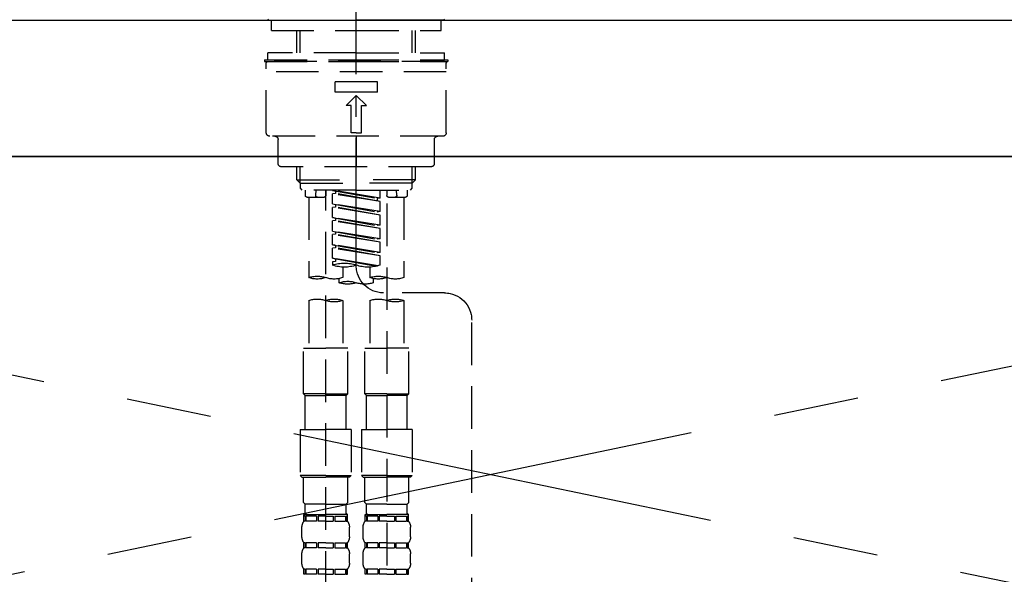
# Model space of a CAD drawing. Extents: x 27948 to 54421, y -25 to 8845.
# Drawn here: x 44592 to 44881, y 2783 to 2946 of the extents above; entities that cross this region are included whole.
import ezdxf

# ---------------------------------------------------------------- set-up
doc = ezdxf.new("R2010")
doc.units = 0
doc.header["$LTSCALE"] = 50
doc.header["$MEASUREMENT"] = 0
for name, pattern in [('CENTER', [2, 1.25, -0.25, 0.25, -0.25]), ('CENTER2', [1.125, 0.75, -0.125, 0.125, -0.125]), ('DASHED', [0.75, 0.5, -0.25]), ('HIDDEN', [0.375, 0.25, -0.125])]:
    doc.linetypes.add(name, pattern=pattern)
doc.layers.get('0').update_dxf_attribs({"linetype": 'CONTINUOUS'})
for name, color, linetype in [('120-キャビネット（外）', 7, 'CONTINUOUS'), ('123-扉向き', 231, 'CENTER'), ('126-甲板', 2, 'CONTINUOUS'), ('150-機器', 8, 'CONTINUOUS'), ('160-文字', 254, 'CONTINUOUS')]:
    doc.layers.add(name, color=color, linetype=linetype)
doc.styles.add('KH001', font='txt')
doc.dimstyles.new('KH1xx030', dxfattribs={"dimscale": 30, "dimtxt": 2, "dimasz": 0.6, "dimexe": 0.3, "dimexo": 1.2, "dimgap": 0.5, "dimtad": 3, "dimdec": 1, "dimdsep": 46, "dimlunit": 6, "dimtxsty": 'KH001', "dimblk": 'DOT', "dimcen": 1, "dimdle": 1, "dimclrd": 256, "dimclre": 256, "dimclrt": 256, "dimadec": 0, "dimazin": 0, "dimtfac": 1, "dimtdec": 1, "dimtix": 1, "dimtmove": 2, "dimatfit": 3, "dimldrblk": 'CLOSEDBLANK', "dimfxl": 1, "dimtolj": 1, "dimtzin": 0, "dimlwd": -1, "dimlwe": -1, "dimarcsym": 0})

# ---------------------------------------------------------------- blocks, each defined once
blk = doc.blocks.new('F402_S')
at = {"layer": '150-機器', "color": 161, "linetype": 'CENTER2'}
blk.add_line((0, -72.08), (0, 259.91), dxfattribs=at)
at = {"layer": '150-機器', "color": 13, "linetype": 'Continuous'}
for p, q in [((-25.63, 0), (-25.93, 0.3)), ((-25.63, 0), (0, 0)), ((25.63, 0), (0, 0)), ((25.93, 0.3), (25.63, 0))]:
    blk.add_line(p, q, dxfattribs=at)
at = {"layer": '150-機器', "color": 13, "linetype": 'DASHED', "ltscale": 0.5}
for p, q in [((-24.93, -2.99), (-24.93, 0)), ((24.93, -2.99), (24.93, 0)), ((0, -2.99), (-24.93, -2.99)), ((-17.45, -9.63), (-17.45, -2.99)), ((-16.44, -9.63), (-16.44, -2.99)), ((24.93, -2.99), (0, -2.99)), ((16.44, -9.63), (16.44, -2.99)), ((17.45, -9.63), (17.45, -2.99)), ((0, -9.63), (-25.93, -9.63)), ((-25.93, -11.63), (-25.93, -9.63)), ((0, -9.63), (25.93, -9.63)), ((25.93, -11.63), (25.93, -9.63)), ((0, -11.63), (-26.93, -11.63)), ((-26.93, -11.63), (-26.93, -12.12)), ((0, -12.12), (-26.93, -12.12)), ((-26.43, -33.07), (-26.43, -12.62)), ((-25.93, -12.12), (25.93, -12.12)), ((26.93, -11.63), (0, -11.63)), ((26.93, -12.12), (0, -12.12)), ((26.43, -33.07), (26.43, -12.62)), ((26.93, -11.63), (26.93, -12.12)), ((-26.43, -15.12), (26.43, -15.12)), ((-6.23, -21.1), (-6.23, -18.11)), ((-6.23, -18.11), (6.23, -18.11)), ((6.23, -21.1), (6.23, -18.11)), ((-6.23, -21.1), (6.23, -21.1)), ((-2.99, -25.09), (0, -22.1)), ((2.99, -25.09), (0, -22.1)), ((-1.5, -25.09), (-2.99, -25.09)), ((-1.5, -33.07), (-1.5, -25.09)), ((1.5, -25.09), (2.99, -25.09)), ((1.5, -33.07), (1.5, -25.09)), ((-25.43, -34.07), (25.43, -34.07)), ((0, -33.07), (-1.5, -33.07)), ((0, -33.07), (1.5, -33.07)), ((0, -34.07), (0, -43.04)), ((-22.94, -42.05), (-22.94, -35.06)), ((22.94, -42.05), (22.94, -35.06)), ((-21.94, -43.04), (21.94, -43.04)), ((-17.45, -46.88), (-17.45, -43.04)), ((-16.44, -47.87), (-16.44, -43.04)), ((16.44, -47.87), (16.44, -43.04)), ((17.45, -46.88), (17.45, -43.04)), ((-17.45, -46.88), (0, -46.88)), ((-16.46, -47.87), (-17.45, -46.88)), ((-16.44, -47.89), (0, -47.89)), ((-16.41, -49.37), (-16.41, -47.87)), ((17.45, -46.88), (0, -46.88)), ((16.44, -47.89), (0, -47.89)), ((16.41, -49.37), (16.41, -47.87)), ((16.46, -47.87), (17.45, -46.88)), ((-15.91, -49.87), (-16.41, -49.37)), ((0, -49.87), (-15.96, -49.87)), ((-14.96, -49.87), (-14.96, -51.46)), ((-9.47, -51.96), (-14.46, -51.96)), ((-13.96, -51.96), (-13.96, -75.59)), ((-11.92, -51.42), (-11.79, -49.87)), ((-8.98, -49.87), (-8.98, -51.46)), ((-6.98, -52.23), (-6.98, -49.87)), ((-6.98, -52.23), (6.98, -49.98)), ((-6.98, -53.23), (6.13, -50.87)), ((-6.98, -53.23), (6.98, -50.98)), ((6.98, -49.98), (-6.13, -52.34)), ((0, -49.87), (15.91, -49.87)), ((6.13, -50.13), (6.13, -50.87)), ((6.13, -50.87), (6.98, -50.98)), ((6.13, -50.87), (6.98, -50.98)), ((6.13, -50.87), (6.98, -50.98)), ((6.98, -53.97), (6.98, -50.98)), ((6.98, -53.97), (6.98, -50.98)), ((8.98, -49.87), (8.98, -51.46)), ((8.98, -168.36), (8.98, -49.87)), ((14.46, -51.96), (9.47, -51.96)), ((11.92, -51.42), (11.79, -49.87)), ((13.96, -51.96), (13.96, -75.59)), ((14.96, -49.87), (14.96, -51.46)), ((15.91, -49.87), (16.41, -49.37)), ((-8.98, -53.83), (-8.98, -168.99)), ((-6.98, -52.23), (-6.13, -52.34)), ((-6.98, -56.22), (-6.98, -53.23)), ((-6.98, -56.22), (6.98, -53.97)), ((-6.98, -57.22), (6.13, -54.86)), ((-6.13, -52.34), (-6.13, -53.08)), ((6.98, -53.97), (-6.13, -56.32)), ((6.13, -54.12), (6.13, -54.86)), ((6.13, -54.12), (6.13, -54.86)), ((6.13, -54.86), (6.98, -54.96)), ((6.13, -54.86), (6.98, -54.96)), ((-6.98, -57.22), (6.98, -54.96)), ((-6.98, -56.22), (-6.13, -56.32)), ((-6.98, -60.21), (-6.98, -57.22)), ((6.98, -57.96), (6.98, -54.96)), ((6.98, -57.96), (6.98, -54.96)), ((-6.98, -60.21), (6.98, -57.96)), ((-6.98, -61.21), (6.13, -58.85)), ((-6.98, -61.21), (6.98, -58.95)), ((-6.98, -60.21), (-6.13, -60.31)), ((6.98, -57.96), (-6.13, -60.31)), ((6.13, -58.09), (6.13, -58.85)), ((6.13, -58.11), (6.13, -58.85)), ((6.13, -58.11), (6.13, -58.85)), ((6.13, -58.85), (6.98, -58.95)), ((6.13, -58.85), (6.98, -58.95)), ((6.13, -58.85), (6.98, -58.95)), ((6.18, -58.09), (6.98, -57.96)), ((6.98, -61.95), (6.98, -58.95)), ((6.98, -61.95), (6.98, -58.95)), ((-6.98, -64.2), (-6.98, -61.21)), ((-6.98, -64.2), (6.98, -61.95)), ((-6.98, -65.2), (6.13, -62.84)), ((-6.98, -65.2), (6.98, -62.94)), ((6.98, -61.95), (-6.13, -64.3)), ((6.13, -62.1), (6.13, -62.84)), ((6.13, -62.1), (6.13, -62.84)), ((6.13, -62.84), (6.98, -62.94)), ((6.13, -62.84), (6.98, -62.94)), ((6.98, -65.94), (6.98, -62.94)), ((6.98, -65.94), (6.98, -62.94)), ((-6.98, -64.2), (-6.13, -64.3)), ((-6.98, -68.19), (-6.98, -65.2)), ((-6.98, -68.19), (6.98, -65.94)), ((6.98, -65.94), (-6.13, -68.29)), ((6.13, -66.07), (6.13, -66.83)), ((6.13, -66.09), (6.13, -66.83)), ((6.13, -66.09), (6.13, -66.83)), ((6.18, -66.06), (6.98, -65.94)), ((-6.98, -69.18), (6.13, -66.83)), ((-6.98, -69.18), (6.98, -66.93)), ((-6.98, -68.19), (-6.13, -68.29)), ((-6.98, -71.92), (-6.98, -69.18)), ((6.13, -66.83), (6.98, -66.93)), ((6.13, -66.83), (6.98, -66.93)), ((6.98, -69.92), (6.98, -66.93)), ((6.98, -69.92), (6.98, -66.93)), ((-6.45, -72.09), (6.98, -69.92)), ((6.98, -69.92), (-5.89, -72.24)), ((6.13, -70.06), (6.13, -70.82)), ((6.13, -70.08), (6.13, -70.82)), ((6.13, -70.08), (6.13, -70.82)), ((6.13, -70.82), (6.98, -70.92)), ((6.13, -70.82), (6.98, -70.92)), ((6.18, -70.05), (6.98, -69.92)), ((6.98, -70.92), (6.98, -71.92)), ((-3.99, -72.51), (-3.99, -75.59)), ((3.99, -72.51), (3.99, -75.59)), ((-4.99, -75.86), (-4.99, -77.09)), ((4.99, -77.09), (4.99, -75.86)), ((-25.94, -80.08), (-7.97, -80.06)), ((-13.96, -82.3), (-13.96, -96.27)), ((-3.99, -82.3), (-3.99, -96.27)), ((3.99, -82.3), (3.99, -96.27)), ((13.96, -82.3), (13.96, -96.27)), ((-33.91, -326.25), (-33.91, -88.06)), ((-15.46, -109.74), (-15.46, -96.27)), ((-15.46, -96.27), (-8.98, -96.27)), ((-2.49, -96.27), (-8.98, -96.27)), ((-2.49, -109.74), (-2.49, -96.27)), ((2.49, -109.74), (2.49, -96.27)), ((2.49, -96.27), (8.98, -96.27)), ((15.46, -96.27), (8.98, -96.27)), ((15.46, -109.74), (15.46, -96.27)), ((-8.98, -109.74), (-15.46, -109.74)), ((-15.46, -109.74), (-14.96, -110.24)), ((-8.98, -109.74), (-2.49, -109.74)), ((-2.49, -109.74), (-2.99, -110.24)), ((8.98, -109.74), (2.49, -109.74)), ((2.49, -109.74), (2.99, -110.24)), ((8.98, -109.74), (15.46, -109.74)), ((15.46, -109.74), (14.96, -110.24)), ((-14.96, -110.24), (-8.98, -110.24)), ((-14.96, -120.21), (-14.96, -110.24)), ((-2.99, -110.24), (-8.98, -110.24)), ((-2.99, -120.21), (-2.99, -110.24)), ((2.99, -110.24), (8.98, -110.24)), ((2.99, -120.21), (2.99, -110.24)), ((14.96, -110.24), (8.98, -110.24)), ((14.96, -120.21), (14.96, -110.24)), ((-16.46, -120.21), (-8.98, -120.21)), ((-16.46, -120.21), (-16.46, -133.67)), ((-1.5, -120.21), (-8.98, -120.21)), ((-1.5, -120.21), (-1.5, -133.67)), ((1.5, -120.21), (8.98, -120.21)), ((1.5, -120.21), (1.5, -133.67)), ((16.46, -120.21), (8.98, -120.21)), ((16.46, -120.21), (16.46, -133.67)), ((-8.98, -133.67), (-16.46, -133.67)), ((-16.46, -133.67), (-15.96, -134.17)), ((-15.96, -134.17), (-8.98, -134.17)), ((-15.46, -141.65), (-15.46, -134.17)), ((-8.98, -133.67), (-1.5, -133.67)), ((-1.99, -134.17), (-8.98, -134.17)), ((-2.49, -141.65), (-2.49, -134.17)), ((-1.5, -133.67), (-1.99, -134.17)), ((8.98, -133.67), (1.5, -133.67)), ((1.5, -133.67), (1.99, -134.17)), ((1.99, -134.17), (8.98, -134.17)), ((2.49, -141.65), (2.49, -134.17)), ((8.98, -133.67), (16.46, -133.67)), ((15.96, -134.17), (8.98, -134.17)), ((15.46, -141.65), (15.46, -134.17)), ((16.46, -133.67), (15.96, -134.17)), ((-15.46, -141.65), (-14.96, -142.15)), ((-2.49, -141.65), (-2.99, -142.15)), ((2.49, -141.65), (2.99, -142.15)), ((15.46, -141.65), (14.96, -142.15)), ((-14.96, -144.74), (-14.96, -142.15)), ((-8.98, -142.15), (-14.96, -142.15)), ((-8.98, -142.15), (-2.99, -142.15)), ((-2.99, -144.74), (-2.99, -142.15)), ((2.99, -144.74), (2.99, -142.15)), ((8.98, -142.15), (2.99, -142.15)), ((8.98, -142.15), (14.96, -142.15)), ((14.96, -144.74), (14.96, -142.15)), ((-15.46, -145.14), (-8.98, -145.14)), ((-15.36, -147.14), (-15.36, -145.14)), ((-15.36, -145.14), (-8.98, -145.14)), ((-14.96, -145.64), (-15.36, -145.64)), ((-14.96, -147.14), (-15.36, -147.14)), ((-14.96, -145.64), (-14.96, -147.14)), ((-14.86, -145.14), (-8.98, -145.14)), ((-14.86, -145.14), (-8.98, -145.14)), ((-11.65, -145.64), (-14.77, -145.64)), ((-14.77, -145.64), (-14.77, -147.14)), ((-11.65, -147.14), (-14.77, -147.14)), ((-11.65, -145.64), (-11.65, -147.14)), ((-8.98, -145.64), (-11.19, -145.64)), ((-11.19, -145.64), (-11.19, -147.14)), ((-8.98, -147.14), (-11.19, -147.14)), ((-2.59, -145.14), (-8.98, -145.14)), ((-8.98, -145.64), (-6.77, -145.64)), ((-8.98, -147.14), (-6.77, -147.14)), ((-6.77, -145.64), (-6.77, -147.14)), ((-6.3, -145.64), (-3.18, -145.64)), ((-6.3, -145.64), (-6.3, -147.14)), ((-6.3, -147.14), (-3.18, -147.14)), ((-3.18, -145.64), (-3.18, -147.14)), ((-2.99, -145.64), (-2.59, -145.64)), ((-2.99, -145.64), (-2.99, -147.14)), ((-2.99, -147.14), (-2.59, -147.14)), ((-2.59, -147.14), (-2.59, -145.14)), ((2.49, -145.14), (8.98, -145.14)), ((2.59, -147.14), (2.59, -145.14)), ((2.59, -145.14), (8.98, -145.14)), ((2.99, -145.64), (2.59, -145.64)), ((2.99, -147.14), (2.59, -147.14)), ((2.99, -145.64), (2.99, -147.14)), ((3.09, -145.14), (8.98, -145.14)), ((3.09, -145.14), (8.98, -145.14)), ((6.3, -145.64), (3.18, -145.64)), ((3.18, -145.64), (3.18, -147.14)), ((6.3, -147.14), (3.18, -147.14)), ((6.3, -145.64), (6.3, -147.14)), ((8.98, -145.64), (6.77, -145.64)), ((6.77, -145.64), (6.77, -147.14)), ((8.98, -147.14), (6.77, -147.14)), ((15.36, -145.14), (8.98, -145.14)), ((8.98, -145.64), (11.19, -145.64)), ((8.98, -147.14), (11.19, -147.14)), ((11.19, -145.64), (11.19, -147.14)), ((11.65, -145.64), (14.77, -145.64)), ((11.65, -145.64), (11.65, -147.14)), ((11.65, -147.14), (14.77, -147.14)), ((14.77, -145.64), (14.77, -147.14)), ((14.96, -145.64), (15.36, -145.64)), ((14.96, -145.64), (14.96, -147.14)), ((14.96, -147.14), (15.36, -147.14)), ((15.36, -147.14), (15.36, -145.14)), ((-15.96, -151.68), (-15.96, -148.88)), ((-1.99, -151.68), (-1.99, -148.88)), ((1.99, -151.68), (1.99, -148.88)), ((15.96, -151.68), (15.96, -148.88)), ((-15.36, -154.92), (-15.36, -153.42)), ((-14.96, -153.42), (-15.36, -153.42)), ((-14.96, -154.92), (-15.36, -154.92)), ((-14.96, -153.42), (-14.96, -154.92)), ((-14.77, -153.42), (-14.77, -154.92)), ((-11.65, -153.42), (-14.77, -153.42)), ((-11.65, -154.92), (-14.77, -154.92)), ((-11.65, -153.42), (-11.65, -154.92)), ((-11.19, -153.42), (-11.19, -154.92)), ((-8.98, -153.42), (-11.19, -153.42)), ((-8.98, -154.92), (-11.19, -154.92)), ((-8.98, -153.42), (-6.77, -153.42)), ((-8.98, -154.92), (-6.77, -154.92)), ((-6.77, -153.42), (-6.77, -154.92)), ((-6.3, -153.42), (-6.3, -154.92)), ((-6.3, -153.42), (-3.18, -153.42)), ((-6.3, -154.92), (-3.18, -154.92)), ((-3.18, -153.42), (-3.18, -154.92)), ((-2.99, -153.42), (-2.99, -154.92)), ((-2.99, -153.42), (-2.59, -153.42)), ((-2.99, -154.92), (-2.59, -154.92)), ((-2.59, -154.92), (-2.59, -153.42)), ((2.59, -154.92), (2.59, -153.42)), ((2.99, -153.42), (2.59, -153.42)), ((2.99, -154.92), (2.59, -154.92)), ((2.99, -153.42), (2.99, -154.92)), ((3.18, -153.42), (3.18, -154.92)), ((6.3, -153.42), (3.18, -153.42)), ((6.3, -154.92), (3.18, -154.92)), ((6.3, -153.42), (6.3, -154.92)), ((6.77, -153.42), (6.77, -154.92)), ((8.98, -153.42), (6.77, -153.42)), ((8.98, -154.92), (6.77, -154.92)), ((8.98, -153.42), (11.19, -153.42)), ((8.98, -154.92), (11.19, -154.92)), ((11.19, -153.42), (11.19, -154.92)), ((11.65, -153.42), (11.65, -154.92)), ((11.65, -153.42), (14.77, -153.42)), ((11.65, -154.92), (14.77, -154.92)), ((14.77, -153.42), (14.77, -154.92)), ((14.96, -153.42), (14.96, -154.92)), ((14.96, -153.42), (15.36, -153.42)), ((14.96, -154.92), (15.36, -154.92)), ((15.36, -154.92), (15.36, -153.42)), ((-15.96, -159.46), (-15.96, -156.66)), ((-1.99, -159.46), (-1.99, -156.66)), ((1.99, -159.46), (1.99, -156.66)), ((15.96, -159.46), (15.96, -156.66)), ((-15.36, -162.7), (-15.36, -161.2)), ((-14.96, -161.2), (-15.36, -161.2)), ((-14.96, -161.2), (-14.96, -162.7)), ((-14.77, -161.2), (-14.77, -162.7)), ((-11.65, -161.2), (-14.77, -161.2)), ((-11.65, -161.2), (-11.65, -162.7)), ((-11.19, -161.2), (-11.19, -162.7)), ((-8.98, -161.2), (-11.19, -161.2)), ((-8.98, -161.2), (-6.77, -161.2)), ((-6.77, -161.2), (-6.77, -162.7)), ((-6.3, -161.2), (-6.3, -162.7)), ((-6.3, -161.2), (-3.18, -161.2)), ((-3.18, -161.2), (-3.18, -162.7)), ((-2.99, -161.2), (-2.99, -162.7)), ((-2.99, -161.2), (-2.59, -161.2)), ((-2.59, -162.7), (-2.59, -161.2)), ((2.59, -162.7), (2.59, -161.2)), ((2.99, -161.2), (2.59, -161.2)), ((2.99, -161.2), (2.99, -162.7)), ((3.18, -161.2), (3.18, -162.7)), ((6.3, -161.2), (3.18, -161.2)), ((6.3, -161.2), (6.3, -162.7)), ((6.77, -161.2), (6.77, -162.7)), ((8.98, -161.2), (6.77, -161.2)), ((8.98, -161.2), (11.19, -161.2)), ((11.19, -161.2), (11.19, -162.7)), ((11.65, -161.2), (11.65, -162.7)), ((11.65, -161.2), (14.77, -161.2)), ((14.77, -161.2), (14.77, -162.7)), ((14.96, -161.2), (14.96, -162.7)), ((14.96, -161.2), (15.36, -161.2)), ((15.36, -162.7), (15.36, -161.2)), ((-14.96, -162.7), (-15.36, -162.7)), ((-11.65, -162.7), (-14.77, -162.7)), ((-8.98, -162.7), (-11.19, -162.7)), ((-8.98, -162.7), (-6.77, -162.7)), ((-6.3, -162.7), (-3.18, -162.7)), ((-2.99, -162.7), (-2.59, -162.7)), ((2.99, -162.7), (2.59, -162.7)), ((6.3, -162.7), (3.18, -162.7)), ((8.98, -162.7), (6.77, -162.7)), ((8.98, -162.7), (11.19, -162.7)), ((11.65, -162.7), (14.77, -162.7)), ((14.96, -162.7), (15.36, -162.7))]:
    blk.add_line(p, q, dxfattribs=at)
for centre, radius, start, end in [((-25.93, -12.62), 0.499, 90, 180), ((25.93, -12.62), 0.499, 0, 90), ((-25.43, -33.07), 0.997, 180, 270), ((-23.94, -35.06), 0.997, 0, 90), ((23.94, -35.06), 0.997, 90, 180), ((25.43, -33.07), 0.997, 270, 0), ((-21.94, -42.05), 0.997, 180, 270), ((21.94, -42.05), 0.997, 270, 0), ((-14.46, -51.46), 0.499, 180, 270), ((-11.42, -51.46), 0.499, 175.0337, 270), ((-9.47, -51.46), 0.499, 270, 0), ((9.47, -51.46), 0.499, 180, 270), ((11.42, -51.46), 0.499, 270, 4.9663), ((14.46, -51.46), 0.499, 270, 0), ((-7.98, -72.08), 7.98, 270.0651, 0), ((-3.49, -62.05), 10.47, 250.5288, 289.4712), ((3.49, -81.79), 10.47, 70.5288, 109.4712), ((3.49, -62.05), 10.47, 250.5288, 289.4712), ((-6.48, -82.64), 7.48, 70.5288, 109.4712), ((11.47, -82.64), 7.48, 70.5288, 109.4712), ((-11.47, -68.53), 7.48, 250.5288, 289.4712), ((-6.48, -68.53), 7.48, 250.5288, 289.4712), ((-2.49, -70.03), 7.48, 250.5288, 289.4712), ((2.49, -84.14), 7.48, 70.5288, 109.4712), ((2.49, -70.03), 7.48, 250.5288, 289.4712), ((6.48, -68.53), 7.48, 250.5288, 289.4712), ((11.47, -68.53), 7.48, 250.5288, 289.4712), ((-25.93, -88.06), 7.98, 90.0651, 180), ((-11.47, -89.35), 7.48, 70.5288, 109.4712), ((-11.47, -75.25), 7.48, 250.5288, 289.4712), ((-6.48, -89.35), 7.48, 70.5288, 109.4712), ((6.48, -89.35), 7.48, 70.5288, 109.4712), ((6.48, -75.25), 7.48, 250.5288, 289.4712), ((11.47, -89.35), 7.48, 70.5288, 109.4712), ((-13.11, -148.88), 2.84, 142.1507, 180), ((-14.56, -144.74), 0.399, 180, 270), ((-3.39, -144.74), 0.399, 270, 0), ((-4.84, -148.88), 2.84, 0, 37.8493), ((4.84, -148.88), 2.84, 142.1507, 180), ((3.39, -144.74), 0.399, 180, 270), ((14.56, -144.74), 0.399, 270, 0), ((13.11, -148.88), 2.84, 0, 37.8493), ((-13.11, -151.68), 2.84, 180, 217.8493), ((-4.84, -151.68), 2.84, 322.1507, 0), ((4.84, -151.68), 2.84, 180, 217.8493), ((13.11, -151.68), 2.84, 322.1507, 0), ((-13.11, -156.66), 2.84, 142.1507, 180), ((-4.84, -156.66), 2.84, 0, 37.8493), ((4.84, -156.66), 2.84, 142.1507, 180), ((13.11, -156.66), 2.84, 0, 37.8493), ((-13.11, -159.46), 2.84, 180, 217.8493), ((-4.84, -159.46), 2.84, 322.1507, 0), ((4.84, -159.46), 2.84, 180, 217.8493), ((13.11, -159.46), 2.84, 322.1507, 0)]:
    blk.add_arc(centre, radius, start, end, dxfattribs=at)
blk = doc.blocks.new('KHB700HL-10_S2')
at = {"layer": '150-機器', "color": 161, "linetype": 'HIDDEN', "ltscale": 4}
blk.add_line((351.5, 0), (-351.5, 0), dxfattribs=at)
blk = doc.blocks.new('_ClosedBlank')
at = {"color": 0, "linetype": 'ByBlock', "lineweight": -2}
for p, q in [((-1, 0.167), (0, 0)), ((-1, 0.167), (-1, -0.167)), ((0, 0), (-1, -0.167))]:
    blk.add_line(p, q, dxfattribs=at)
blk = doc.blocks.new('_Dot')
at = {"color": 0, "linetype": 'ByBlock', "lineweight": -2}
blk.add_line((-0.5, 0), (-1, 0), dxfattribs=at)
at = {"color": 0, "linetype": 'ByBlock', "const_width": 0.5}
blk.add_lwpolyline([(-0.25, 0, 1), (0.25, 0, 1)], format="xyb", close=True, dxfattribs=at)

msp = doc.modelspace()

# ---------------------------------------------------------------- linework, layer by layer
at = {"layer": '120-キャビネット（外）', "color": 6}
msp.add_lwpolyline([(44280.96, 2905.45), (45180.96, 2905.45), (45180.96, 2185.45), (44280.96, 2185.45)], close=True, dxfattribs=at)
at = {"layer": '123-扉向き', "ltscale": 2}
for p, q in [((45180.96, 2905.74), (44280.96, 2718.45)), ((44280.96, 2905.45), (45180.96, 2718.45))]:
    msp.add_line(p, q, dxfattribs=at)
at = {"layer": '126-甲板'}
msp.add_lwpolyline([(42802.96, 2945.45), (46402.96, 2945.45), (46402.96, 2905.45), (42802.96, 2905.45)], close=True, dxfattribs=at)

# ---------------------------------------------------------------- block references
at = {"layer": '150-機器', "xscale": -1}
for name in ['F402_S', 'KHB700HL-10_S2']:
    msp.add_blockref(name, (44690.96, 2945.45), dxfattribs=at)

# ---------------------------------------------------------------- leaders
at = {"layer": '160-文字', "annotation_type": 0, "has_hookline": 1, "hookline_direction": 1, "text_width": 1397.06}
msp.add_leader([(46140.96, 2775.45), (45884.01, 3210.65), (45866.01, 3210.65)], dimstyle='KH1xx030', override={"dimgap": 0.5, "dimtad": 1}, dxfattribs=at)

doc.saveas('drawing.dxf')
